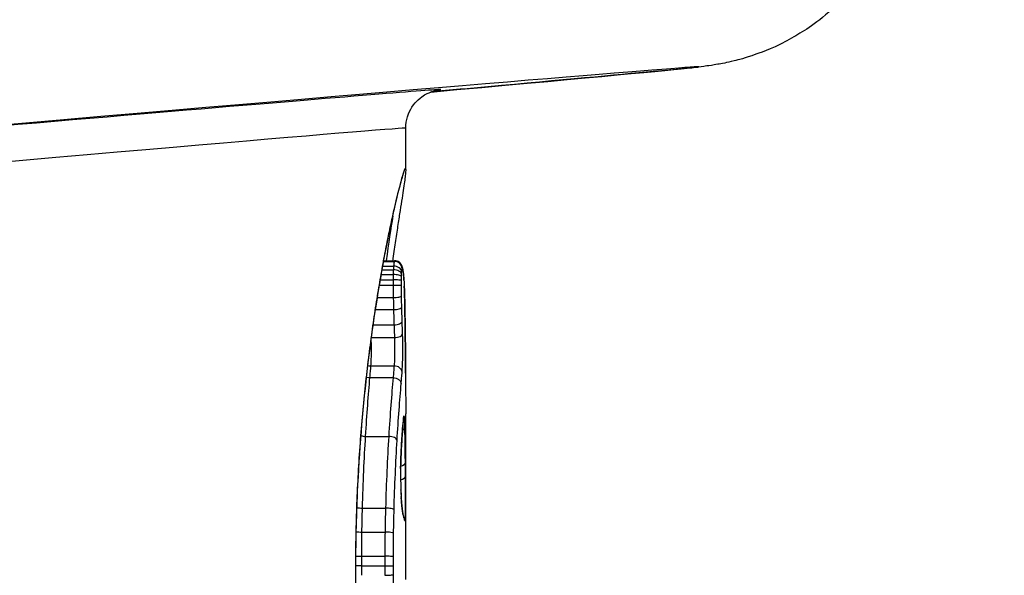
# Model space of a CAD drawing. Units: millimetres. Extents: x -2580 to 3341, y -3066 to 3348.
# Drawn here: x 125 to 137, y -303 to -296 of the extents above; entities that cross this region are included whole.
import ezdxf

# ---------------------------------------------------------------- set-up
doc = ezdxf.new("R2010")
doc.units = ezdxf.units.MM
doc.header["$LTSCALE"] = 35
doc.layers.add('SW_Toestellen', color=2, linetype='Continuous')

msp = doc.modelspace()

# ---------------------------------------------------------------- linework, layer by layer
at = {"layer": 'SW_Toestellen'}
for p, q in [((129.672, -297.761), (129.672, -297.227)), ((129.388, -298.936), (129.529, -298.936)), ((129.366, -299.055), (129.513, -299.055)), ((129.375, -299.005), (129.516, -299.005)), ((129.386, -298.946), (129.524, -298.946)), ((129.344, -299.183), (129.51, -299.183)), ((129.356, -299.114), (129.511, -299.114)), ((129.331, -299.254), (129.51, -299.254)), ((129.305, -299.413), (129.512, -299.413)), ((129.281, -299.567), (129.515, -299.567)), ((129.252, -299.763), (129.521, -299.763)), ((129.229, -299.929), (129.527, -299.929)), ((129.223, -300.295), (129.523, -300.295)), ((129.21, -300.446), (129.509, -300.446)), ((129.672, -303.05), (129.672, -300.914)), ((129.154, -301.204), (129.453, -301.204)), ((129.114, -302.13), (129.412, -302.13)), ((129.107, -302.439), (129.405, -302.439)), ((129.104, -302.751), (129.402, -302.751)), ((129.104, -302.874), (129.402, -302.874)), ((129.027, -302.932), (129.024, -302.932))]:
    msp.add_line(p, q, dxfattribs=at)
for centre, major_axis, ratio, start_param, end_param in [((105.686, -298.863), (27.766, 2.429), 0.001683, 5.778748, 7.348948), ((105.428, -298.889), (24.7, 2.161), 0.001683, 6.222025, 7.231263), ((105.472, -299.387), (24.2, 2.161), 0.001717, 6.283032, 7.231257), ((129.519, -299.108), (0.0999, -0.0041), 0.525632, 0.077985, 1.651779), ((129.521, -299.08), (0.0997, -0.0073), 0.744436, 0.097966, 1.670602), ((129.525, -299.043), (0.0998, 0.0015), 0.974274, 6.282958, 7.853982), ((129.531, -299.037), (0.0869, 0.0494), 0.993061, 5.762947, 6.283185), ((129.538, -299.065), (0.099, 0.0144), 0.937085, 6.129219, 6.283185), ((129.517, -299.193), (0.1, -0.0006), 0.093594, 0.06773, 1.64264), ((129.518, -299.145), (0.1, -0.0021), 0.302396, 0.070326, 1.644891), ((129.544, -299.119), (0.0996, 0.0092), 0.884334, 6.179252, 6.283185), ((129.54, -300.311), (0.061, 1.372), 0.075393, 5.681636, 5.781472), ((129.549, -299.189), (0.0998, 0.0065), 0.829368, 6.205058, 6.283185), ((129.517, -299.249), (0.1, 0.0003), 0.041799, 4.640694, 6.215632), ((129.554, -299.27), (0.0999, 0.0047), 0.770929, 6.221817, 6.283185), ((129.579, -300.247), (0.032, 1.282), 0.060482, 5.543524, 5.585944), ((129.555, -299.306), (0.0999, 0.0041), 0.742371, 6.227385, 6.283185), ((129.618, -299.909), (0.012, 0.826), 0.051135, 5.476906, 5.540204), ((129.519, -299.387), (0.1, 0.0018), 0.257016, 4.639572, 6.214243), ((129.557, -299.342), (0.0999, 0.0035), 0.69702, 6.233213, 6.283185), ((129.628, -299.823), (0.007, 0.701), 0.04693, 5.42543, 5.475618), ((129.557, -299.367), (0.1, 0.0031), 0.659077, 6.236849, 6.283185), ((129.652, -299.461), (0, 0.152), 0.040407, 5.24478, 5.402782), ((129.558, -299.386), (0.1, 0.0021), 0.524146, 6.242938, 6.283185), ((129.522, -299.532), (0.1, 0.0024), 0.35291, 4.639607, 6.214033), ((129.527, -299.719), (0.1, 0.003), 0.440239, 4.640738, 6.214876), ((129.532, -299.876), (0.0999, 0.0035), 0.522583, 4.641656, 6.215465), ((129.566, -299.877), (0.1, 0.0012), 0.457138, 6.257587, 6.283193), ((104.036, -277.852), (-13.331, 53.426), 0.409873, 4.182697, 4.187916), ((129.568, -300.132), (0.1, 0.0009), 0.461268, 6.263694, 6.283185), ((103.541, -278.095), (-13.643, 53.114), 0.419611, 4.174591, 4.179832), ((129.219, -300.216), (0.0996, -0.0085), 0.786318, 4.407241, 4.818767), ((129.526, -300.374), (0.0997, -0.0079), 0.79029, 0.100484, 1.672829), ((129.552, -300.938), (0.0374, 0.0927), 0.99897, 4.712389, 5.095171), ((129.546, -300.961), (0.0989, -0.0145), 0.951889, 0, 0.152799), ((129.549, -300.944), (0.0971, -0.0237), 0.983626, 0, 0.243267), ((129.561, -301.085), (0.1, 0.002), 0.555095, 5.471821, 6.247247), ((129.558, -300.981), (0.0998, 0.0059), 0.863568, 5.606438, 6.214745), ((129.629, -301.721), (0.026, 0.787), 0.032657, 0.409232, 0.499781), ((129.539, -301.021), (0.0996, -0.0092), 0.869414, 0, 0.105901), ((129.542, -300.988), (0.0994, -0.0107), 0.907741, 0, 0.11843), ((129.146, -301.152), (0.0998, -0.0063), 0.522335, 4.200953, 4.83023), ((129.461, -301.257), (0.0998, -0.006), 0.527452, 0.112968, 1.686749), ((129.525, -301.198), (0.0998, -0.0065), 0.724676, 0, 0.09031), ((129.513, -301.42), (0.0999, -0.0049), 0.574822, 0, 0.085791), ((129.568, -301.537), (0.1, 0.0011), 0.542644, 5.106027, 6.262268), ((129.636, -301.696), (0, 0.408), 0.072161, 1.37402, 1.909908), ((129.507, -301.615), (0.1, -0.0014), 0.191584, 0, 0.075015), ((129.57, -301.713), (0.1, 0.0008), 0.542304, 5.081776, 6.267889), ((129.508, -301.834), (0.1, 0.0025), 0.326151, 6.205969, 6.283185), ((129.637, -301.68), (-0.001, 0.458), 0.067873, 1.90932, 2.059043), ((129.51, -301.898), (0.0999, 0.0037), 0.460532, 6.20223, 6.283185), ((129.636, -301.669), (-0.002, 0.481), 0.06406, 2.058446, 2.199093), ((129.512, -301.957), (0.0999, 0.005), 0.577418, 6.196976, 6.283185), ((129.638, -301.623), (-0.003, 0.561), 0.060667, 2.197277, 2.246127), ((129.514, -301.979), (0.0999, 0.0055), 0.615574, 6.194741, 6.283185), ((129.624, -301.809), (-0.002, 0.259), 0.058203, 2.258676, 2.366332), ((129.52, -302.072), (0.0996, 0.0085), 0.791291, 6.175292, 6.283185), ((129.525, -302.125), (0.0994, 0.0113), 0.874639, 6.153992, 6.283185), ((129.102, -302.107), (0.1, -0.0028), 0.223704, 4.064978, 4.831033), ((129.423, -302.153), (0.1, -0.0026), 0.226592, 0.114363, 1.689093), ((129.531, -302.172), (0.0989, 0.0151), 0.93257, 6.121108, 6.283185), ((129.537, -302.206), (0.0983, 0.0183), 0.958713, 6.091865, 6.283185), ((129.548, -302.257), (0.0959, 0.0284), 0.987906, 5.992188, 6.283185), ((129.564, -302.296), (0.0857, 0.0515), 0.998928, 5.741461, 6.283185), ((129.557, -302.284), (0.092, 0.0392), 0.996027, 5.879378, 6.283185), ((129.095, -302.426), (0.1, -0.0016), 0.128532, 4.034337, 4.831206), ((129.417, -302.452), (0.1, -0.0015), 0.130252, 0.114624, 1.689499), ((129.092, -302.876), (0.1, 0.0001), 0.011452, 1.451989, 2.280544), ((129.092, -302.749), (0.1, -0.0003), 0.023432, 4.010112, 4.831192), ((129.414, -302.754), (0.1, -0.0003), 0.023751, 0.114652, 1.689595), ((129.414, -302.873), (0.1, 0.0001), 0.011608, 4.593583, 6.168528)]:
    msp.add_ellipse(centre, major_axis=major_axis, ratio=ratio, start_param=start_param, end_param=end_param, dxfattribs=at)
for points, knots in [([(136.191, -293.445), (136.191, -293.765), (136.138, -294.073), (135.96, -294.643), (135.831, -294.889), (135.53, -295.351), (135.362, -295.525), (134.986, -295.87), (134.817, -295.971), (134.425, -296.196), (134.295, -296.237), (134.046, -296.325), (133.972, -296.343), (133.859, -296.371), (133.822, -296.379), (133.753, -296.393), (133.726, -296.398), (133.667, -296.408), (133.642, -296.412), (133.57, -296.422), (133.545, -296.425), (133.337, -296.451), (133.184, -296.465), (132.401, -296.539), (131.685, -296.605), (130.5, -296.713), (130.255, -296.735), (129.996, -296.759)], [0.0193871, 0.0193871, 0.0193871, 0.0193871, 0.0199299, 0.0199299, 0.0205591, 0.0205591, 0.0214282, 0.0214282, 0.0228699, 0.0228699, 0.0257282, 0.0257282, 0.0299267, 0.0299267, 0.0337876, 0.0337876, 0.0386676, 0.0386676, 0.0469998, 0.0469998, 0.0685383, 0.0685383, 0.2290226, 0.2290226, 0.4666393, 0.4666393, 0.5243599, 0.5243599, 0.5243599, 0.5243599]), ([(129.672, -297.227), (129.672, -297.173), (129.681, -297.122), (129.711, -297.027), (129.732, -296.986), (129.782, -296.909), (129.81, -296.881), (129.868, -296.827), (129.895, -296.81), (129.941, -296.782), (129.959, -296.774), (129.989, -296.761), (130.001, -296.757), (130.023, -296.75), (130.032, -296.747), (130.052, -296.741), (130.06, -296.74), (130.082, -296.735), (130.086, -296.735), (130.089, -296.734), (130.091, -296.734), (130.091, -296.734)], [0.01938713, 0.01938713, 0.01938713, 0.01938713, 0.01993171, 0.01993171, 0.02056229, 0.02056229, 0.02142252, 0.02142252, 0.02271078, 0.02271078, 0.02430616, 0.02430616, 0.02606452, 0.02606452, 0.02848829, 0.02848829, 0.03293992, 0.03293992, 0.04522534, 0.04522534, 0.0515797, 0.0515797, 0.0515797, 0.0515797]), ([(129.671, -297.762), (129.672, -297.733), (129.664, -297.74), (129.607, -297.902), (129.514, -298.263), (129.325, -299.248), (129.236, -299.792), (129.113, -300.88), (129.071, -301.394), (129.032, -302.256), (129.024, -302.594), (129.024, -302.932)], [-0.8554455, -0.8554455, -0.8554455, -0.8554455, -0.7474523, -0.7474523, -0.4745891, -0.4745891, -0.2636606, -0.2636606, -0.1014079, -0.1014079, 0, 0, 0, 0]), ([(129.672, -297.761), (129.672, -297.778), (129.671, -297.796), (129.666, -297.839), (129.663, -297.865), (129.655, -297.925), (129.65, -297.96), (129.639, -298.038), (129.632, -298.082), (129.617, -298.178), (129.609, -298.23), (129.591, -298.343), (129.582, -298.404), (129.562, -298.534), (129.551, -298.603), (129.529, -298.749), (129.518, -298.826), (129.505, -298.916), (129.503, -298.926), (129.502, -298.936)], [0.8554455, 0.8554455, 0.8554455, 0.8554455, 0.8940005, 0.8940005, 0.9325554, 0.9325554, 0.9711104, 0.9711104, 1.0096653, 1.0096653, 1.0482203, 1.0482203, 1.0867752, 1.0867752, 1.1253301, 1.1253301, 1.1638851, 1.1638851, 1.1684622, 1.1684622, 1.1684622, 1.1684622]), ([(129.027, -302.932), (129.027, -302.797), (129.028, -302.663), (129.033, -302.393), (129.037, -302.259), (129.046, -301.993), (129.052, -301.86), (129.066, -301.598), (129.074, -301.468), (129.092, -301.211), (129.103, -301.084), (129.125, -300.834), (129.136, -300.712), (129.162, -300.471), (129.175, -300.353), (129.203, -300.122), (129.218, -300.01), (129.248, -299.791), (129.263, -299.685), (129.294, -299.479), (129.31, -299.38), (129.342, -299.188), (129.358, -299.096), (129.39, -298.921), (129.406, -298.837), (129.437, -298.678), (129.453, -298.602), (129.482, -298.461), (129.497, -298.395), (129.524, -298.272), (129.537, -298.216), (129.562, -298.113), (129.573, -298.067), (129.594, -297.985), (129.604, -297.949), (129.619, -297.894), (129.625, -297.874), (129.638, -297.83), (129.645, -297.811), (129.65, -297.8), (129.651, -297.798), (129.65, -297.798)], [0, 0, 0, 0, 0.0406634, 0.0406634, 0.0813267, 0.0813267, 0.1219901, 0.1219901, 0.1626535, 0.1626535, 0.2033168, 0.2033168, 0.2439802, 0.2439802, 0.2846436, 0.2846436, 0.3253069, 0.3253069, 0.3659703, 0.3659703, 0.4066337, 0.4066337, 0.4472971, 0.4472971, 0.4879604, 0.4879604, 0.5286238, 0.5286238, 0.5692872, 0.5692872, 0.6098355, 0.6098355, 0.6501192, 0.6501192, 0.6899494, 0.6899494, 0.7207789, 0.7207789, 0.7670231, 0.7670231, 0.780986, 0.780986, 0.780986, 0.780986]), ([(129.529, -298.936), (129.529, -298.936), (129.528, -298.936), (129.526, -298.938), (129.525, -298.941), (129.524, -298.946)], [0.002911261, 0.002911261, 0.002911261, 0.002911261, 0.004812643, 0.004812643, 0.009625287, 0.009625287, 0.009625287, 0.009625287]), ([(129.618, -298.988), (129.616, -298.985), (129.614, -298.982), (129.609, -298.975), (129.606, -298.971), (129.598, -298.963), (129.593, -298.958), (129.58, -298.949), (129.572, -298.944), (129.552, -298.938), (129.541, -298.936), (129.529, -298.936)], [0, 0, 0, 0, 0.000582252, 0.000582252, 0.001164505, 0.001164505, 0.001746757, 0.001746757, 0.002329009, 0.002329009, 0.002911261, 0.002911261, 0.002911261, 0.002911261]), ([(129.513, -299.055), (129.513, -299.064), (129.512, -299.074), (129.512, -299.094), (129.511, -299.104), (129.511, -299.114)], [0, 0, 0, 0, 0.002036694, 0.002036694, 0.004073387, 0.004073387, 0.004073387, 0.004073387]), ([(129.516, -299.005), (129.516, -299.013), (129.515, -299.02), (129.514, -299.037), (129.514, -299.046), (129.513, -299.055)], [0, 0, 0, 0, 0.001825822, 0.001825822, 0.003651644, 0.003651644, 0.003651644, 0.003651644]), ([(129.524, -298.946), (129.522, -298.951), (129.521, -298.959), (129.518, -298.979), (129.517, -298.991), (129.516, -299.005)], [0, 0, 0, 0, 0.003977219, 0.003977219, 0.007954438, 0.007954438, 0.007954438, 0.007954438]), ([(129.636, -299.05), (129.636, -299.046), (129.635, -299.043), (129.634, -299.036), (129.633, -299.032), (129.632, -299.025), (129.631, -299.022), (129.629, -299.014), (129.628, -299.01), (129.624, -299), (129.622, -298.995), (129.618, -298.988)], [0, 0, 0, 0, 0.0024454, 0.0024454, 0.00489081, 0.00489081, 0.00733621, 0.00733621, 0.00978161, 0.00978161, 0.01222701, 0.01222701, 0.01222701, 0.01222701]), ([(129.62, -299.08), (129.621, -299.071), (129.622, -299.064), (129.623, -299.051), (129.624, -299.046), (129.625, -299.043)], [-0.007954438, -0.007954438, -0.007954438, -0.007954438, -0.003977219, -0.003977219, 0, 0, 0, 0]), ([(129.625, -299.043), (129.626, -299.04), (129.627, -299.037), (129.629, -299.035), (129.63, -299.035), (129.631, -299.037)], [-0.009625287, -0.009625287, -0.009625287, -0.009625287, -0.004812643, -0.004812643, 0, 0, 0, 0]), ([(129.631, -299.037), (129.632, -299.039), (129.633, -299.042), (129.635, -299.052), (129.636, -299.057), (129.637, -299.065)], [-0.01222701, -0.01222701, -0.01222701, -0.01222701, -0.00611462, -0.00611462, 0, 0, 0, 0]), ([(129.643, -299.11), (129.643, -299.106), (129.643, -299.101), (129.642, -299.093), (129.641, -299.089), (129.64, -299.08), (129.64, -299.076), (129.639, -299.069), (129.638, -299.065), (129.637, -299.057), (129.637, -299.054), (129.636, -299.05)], [0, 0, 0, 0, 0.00269706, 0.00269706, 0.00539413, 0.00539413, 0.00809119, 0.00809119, 0.01078825, 0.01078825, 0.01348532, 0.01348532, 0.01348532, 0.01348532]), ([(129.511, -299.114), (129.511, -299.126), (129.511, -299.137), (129.51, -299.16), (129.51, -299.172), (129.51, -299.183)], [0, 0, 0, 0, 0.002444418, 0.002444418, 0.004888835, 0.004888835, 0.004888835, 0.004888835]), ([(129.51, -299.183), (129.51, -299.195), (129.51, -299.207), (129.51, -299.23), (129.51, -299.242), (129.51, -299.254)], [0, 0, 0, 0, 0.002843738, 0.002843738, 0.005687475, 0.005687475, 0.005687475, 0.005687475]), ([(129.617, -299.193), (129.617, -299.184), (129.617, -299.176), (129.617, -299.16), (129.618, -299.152), (129.618, -299.145)], [-0.004888835, -0.004888835, -0.004888835, -0.004888835, -0.002444418, -0.002444418, 0, 0, 0, 0]), ([(129.618, -299.145), (129.618, -299.138), (129.618, -299.132), (129.618, -299.12), (129.619, -299.114), (129.619, -299.108)], [-0.004073387, -0.004073387, -0.004073387, -0.004073387, -0.002036694, -0.002036694, 0, 0, 0, 0]), ([(129.619, -299.108), (129.619, -299.103), (129.619, -299.098), (129.62, -299.088), (129.62, -299.084), (129.62, -299.08)], [-0.003651644, -0.003651644, -0.003651644, -0.003651644, -0.001825822, -0.001825822, 0, 0, 0, 0]), ([(129.637, -299.065), (129.638, -299.072), (129.64, -299.081), (129.642, -299.099), (129.643, -299.109), (129.644, -299.119)], [-0.01348532, -0.01348532, -0.01348532, -0.01348532, -0.00674353, -0.00674353, 0, 0, 0, 0]), ([(129.644, -299.119), (129.645, -299.13), (129.646, -299.141), (129.647, -299.164), (129.648, -299.176), (129.649, -299.189)], [-0.0135688, -0.0135688, -0.0135688, -0.0135688, -0.00678523, -0.00678523, 0, 0, 0, 0]), ([(129.649, -299.189), (129.65, -299.201), (129.651, -299.215), (129.652, -299.242), (129.653, -299.256), (129.654, -299.27)], [-0.01367436, -0.01367436, -0.01367436, -0.01367436, -0.00683799, -0.00683799, 0, 0, 0, 0]), ([(129.51, -299.254), (129.51, -299.28), (129.51, -299.307), (129.511, -299.36), (129.511, -299.387), (129.512, -299.413)], [0, 0, 0, 0, 0.00698089, 0.00698089, 0.0139604, 0.0139604, 0.0139604, 0.0139604]), ([(129.617, -299.249), (129.617, -299.24), (129.617, -299.23), (129.617, -299.211), (129.617, -299.202), (129.617, -299.193)], [-0.005687475, -0.005687475, -0.005687475, -0.005687475, -0.002843738, -0.002843738, 0, 0, 0, 0]), ([(129.618, -299.387), (129.618, -299.365), (129.618, -299.342), (129.617, -299.296), (129.617, -299.273), (129.617, -299.249)], [-0.0139604, -0.0139604, -0.0139604, -0.0139604, -0.00698089, -0.00698089, 0, 0, 0, 0]), ([(129.654, -299.27), (129.654, -299.276), (129.654, -299.282), (129.655, -299.294), (129.655, -299.3), (129.655, -299.306)], [-0.005400301, -0.005400301, -0.005400301, -0.005400301, -0.002700151, -0.002700151, 0, 0, 0, 0]), ([(129.655, -299.306), (129.655, -299.311), (129.656, -299.317), (129.656, -299.329), (129.656, -299.335), (129.657, -299.342)], [-0.00518374, -0.00518374, -0.00518374, -0.00518374, -0.00259187, -0.00259187, 0, 0, 0, 0]), ([(129.512, -299.413), (129.512, -299.439), (129.513, -299.465), (129.514, -299.516), (129.515, -299.542), (129.515, -299.567)], [0, 0, 0, 0, 0.00759247, 0.00759247, 0.01518383, 0.01518383, 0.01518383, 0.01518383]), ([(129.621, -299.532), (129.621, -299.508), (129.62, -299.484), (129.619, -299.436), (129.619, -299.412), (129.618, -299.387)], [-0.01518383, -0.01518383, -0.01518383, -0.01518383, -0.00759247, -0.00759247, 0, 0, 0, 0]), ([(129.657, -299.342), (129.657, -299.346), (129.657, -299.35), (129.657, -299.358), (129.657, -299.363), (129.657, -299.367)], [-0.003488109, -0.003488109, -0.003488109, -0.003488109, -0.001744054, -0.001744054, 0, 0, 0, 0]), ([(129.657, -299.367), (129.657, -299.37), (129.658, -299.373), (129.658, -299.379), (129.658, -299.382), (129.658, -299.386), (129.658, -299.386), (129.658, -299.386), (129.658, -299.386)], [-0.00230479, -0.00230479, -0.00230479, -0.00230479, -0.001152395, -0.001152395, 0, 0, 0, 0.00001322, 0.00001322, 0.00001322, 0.00001322]), ([(129.666, -299.876), (129.665, -299.843), (129.665, -299.809), (129.664, -299.743), (129.664, -299.71), (129.663, -299.644), (129.662, -299.611), (129.661, -299.545), (129.66, -299.513), (129.659, -299.448), (129.659, -299.416), (129.658, -299.384)], [0.00000584, 0.00000584, 0.00000584, 0.00000584, 0.01129374, 0.01129374, 0.02258165, 0.02258165, 0.03386955, 0.03386955, 0.04515746, 0.04515746, 0.05644536, 0.05644536, 0.05644536, 0.05644536]), ([(129.658, -299.386), (129.66, -299.466), (129.661, -299.547), (129.664, -299.711), (129.665, -299.794), (129.666, -299.877)], [-0.05644536, -0.05644536, -0.05644536, -0.05644536, -0.02822468, -0.02822468, -0.00000599, -0.00000599, -0.00000599, -0.00000599]), ([(129.515, -299.567), (129.516, -299.6), (129.517, -299.633), (129.519, -299.699), (129.52, -299.731), (129.521, -299.763)], [0, 0, 0, 0, 0.01021884, 0.01021884, 0.02043599, 0.02043599, 0.02043599, 0.02043599]), ([(129.627, -299.719), (129.626, -299.688), (129.625, -299.658), (129.623, -299.595), (129.622, -299.563), (129.621, -299.532)], [-0.02043599, -0.02043599, -0.02043599, -0.02043599, -0.01021884, -0.01021884, 0, 0, 0, 0]), ([(129.521, -299.763), (129.522, -299.791), (129.523, -299.819), (129.525, -299.875), (129.526, -299.902), (129.527, -299.929)], [0, 0, 0, 0, 0.00898539, 0.00898539, 0.01796907, 0.01796907, 0.01796907, 0.01796907]), ([(129.632, -299.876), (129.631, -299.851), (129.63, -299.825), (129.628, -299.772), (129.627, -299.746), (129.627, -299.719)], [-0.01796907, -0.01796907, -0.01796907, -0.01796907, -0.00898539, -0.00898539, 0, 0, 0, 0]), ([(129.223, -300.295), (129.226, -300.264), (129.228, -300.221), (129.229, -300.138), (129.23, -300.1), (129.23, -300.034), (129.229, -300.005), (129.228, -299.964), (129.228, -299.95), (129.228, -299.937)], [-0.02616989, -0.02616989, -0.02616989, -0.02616989, -0.01641215, -0.01641215, -0.00911786, -0.00911786, -0.00350687, -0.00350687, -0.00064959, -0.00064959, -0.00064959, -0.00064959]), ([(129.527, -299.929), (129.527, -299.944), (129.528, -299.96), (129.529, -300.004), (129.529, -300.033), (129.529, -300.1), (129.529, -300.137), (129.527, -300.221), (129.525, -300.264), (129.523, -300.295)], [0, 0, 0, 0, 0.00736783, 0.00736783, 0.01915635, 0.01915635, 0.03448143, 0.03448143, 0.05543701, 0.05543701, 0.05543701, 0.05543701]), ([(129.626, -300.374), (129.63, -300.332), (129.632, -300.273), (129.635, -300.16), (129.635, -300.109), (129.635, -300.018), (129.634, -299.979), (129.633, -299.919), (129.633, -299.897), (129.632, -299.876)], [-0.05543701, -0.05543701, -0.05543701, -0.05543701, -0.03448143, -0.03448143, -0.01915635, -0.01915635, -0.00736783, -0.00736783, 0, 0, 0, 0]), ([(129.666, -299.877), (129.666, -299.92), (129.667, -299.962), (129.668, -300.047), (129.668, -300.09), (129.668, -300.132)], [-0.02871416, -0.02871416, -0.02871416, -0.02871416, -0.01435702, -0.01435702, 0, 0, 0, 0]), ([(129.668, -300.132), (129.669, -300.175), (129.669, -300.217), (129.67, -300.302), (129.67, -300.344), (129.67, -300.387)], [-0.02871371, -0.02871371, -0.02871371, -0.02871371, -0.0143568, -0.0143568, 0, 0, 0, 0]), ([(129.21, -300.446), (129.212, -300.421), (129.215, -300.396), (129.219, -300.345), (129.221, -300.32), (129.223, -300.295)], [-0.02456831, -0.02456831, -0.02456831, -0.02456831, -0.01228416, -0.01228416, 0, 0, 0, 0]), ([(129.523, -300.295), (129.52, -300.32), (129.518, -300.345), (129.514, -300.396), (129.512, -300.421), (129.509, -300.446)], [0, 0, 0, 0, 0.01238055, 0.01238055, 0.0247611, 0.0247611, 0.0247611, 0.0247611]), ([(129.154, -301.204), (129.163, -301.062), (129.172, -300.927), (129.191, -300.673), (129.201, -300.555), (129.21, -300.446)], [-0.1032751, -0.1032751, -0.1032751, -0.1032751, -0.0516375, -0.0516375, 0, 0, 0, 0]), ([(129.166, -300.438), (129.168, -300.439), (129.17, -300.44), (129.184, -300.444), (129.197, -300.446), (129.21, -300.446)], [-0.004570438, -0.004570438, -0.004570438, -0.004570438, -0.003905618, -0.003905618, 0, 0, 0, 0]), ([(129.509, -300.446), (129.5, -300.554), (129.49, -300.673), (129.471, -300.926), (129.462, -301.062), (129.453, -301.204)], [0, 0, 0, 0, 0.04878925, 0.04878925, 0.09757849, 0.09757849, 0.09757849, 0.09757849]), ([(129.509, -300.446), (129.522, -300.446), (129.535, -300.448), (129.56, -300.456), (129.571, -300.462), (129.59, -300.476), (129.598, -300.484), (129.61, -300.503), (129.613, -300.513), (129.614, -300.524), (129.614, -300.524), (129.614, -300.524)], [-0.01570261, -0.01570261, -0.01570261, -0.01570261, -0.01179701, -0.01179701, -0.00789093, -0.00789093, -0.00398389, -0.00398389, 0, 0, 0.000073, 0.000073, 0.000073, 0.000073]), ([(129.614, -300.524), (129.616, -300.499), (129.618, -300.475), (129.622, -300.425), (129.624, -300.399), (129.626, -300.374)], [-0.024543, -0.024543, -0.024543, -0.024543, -0.01238055, -0.01238055, 0, 0, 0, 0]), ([(129.67, -300.387), (129.671, -300.534), (129.672, -300.68), (129.672, -300.855), (129.672, -300.884), (129.672, -300.914)], [-0.09955479, -0.09955479, -0.09955479, -0.09955479, -0.04977599, -0.04977599, -0.03970588, -0.03970588, -0.03970588, -0.03970588]), ([(129.561, -301.257), (129.569, -301.119), (129.578, -300.988), (129.596, -300.743), (129.605, -300.629), (129.614, -300.524)], [-0.09757849, -0.09757849, -0.09757849, -0.09757849, -0.04878925, -0.04878925, -0.00021469, -0.00021469, -0.00021469, -0.00021469]), ([(129.646, -300.961), (129.645, -300.964), (129.645, -300.969), (129.643, -300.978), (129.643, -300.983), (129.642, -300.988)], [-0.007576849, -0.007576849, -0.007576849, -0.007576849, -0.003788424, -0.003788424, 0, 0, 0, 0]), ([(129.645, -300.975), (129.645, -300.974), (129.645, -300.973), (129.645, -300.972), (129.645, -300.971), (129.646, -300.969), (129.646, -300.969), (129.646, -300.968), (129.646, -300.968), (129.646, -300.968), (129.646, -300.968), (129.646, -300.968)], [0, 0, 0, 0, 0.001388194, 0.001388194, 0.002776388, 0.002776388, 0.004164582, 0.004164582, 0.005552776, 0.005552776, 0.00601822, 0.00601822, 0.00601822, 0.00601822]), ([(129.649, -300.944), (129.648, -300.946), (129.648, -300.948), (129.647, -300.954), (129.646, -300.957), (129.646, -300.961)], [-0.00694097, -0.00694097, -0.00694097, -0.00694097, -0.003470485, -0.003470485, 0, 0, 0, 0]), ([(129.652, -300.938), (129.651, -300.938), (129.651, -300.938), (129.65, -300.94), (129.649, -300.942), (129.649, -300.944)], [-0.007575546, -0.007575546, -0.007575546, -0.007575546, -0.003787773, -0.003787773, 0, 0, 0, 0]), ([(129.658, -300.981), (129.657, -300.967), (129.656, -300.957), (129.654, -300.943), (129.653, -300.939), (129.652, -300.938)], [-0.01580673, -0.01580673, -0.01580673, -0.01580673, -0.00790328, -0.00790328, 0, 0, 0, 0]), ([(129.639, -301.021), (129.637, -301.045), (129.634, -301.072), (129.63, -301.131), (129.628, -301.163), (129.625, -301.198)], [-0.02985034, -0.02985034, -0.02985034, -0.02985034, -0.01492787, -0.01492787, 0, 0, 0, 0]), ([(129.625, -301.204), (129.626, -301.191), (129.627, -301.178), (129.629, -301.152), (129.63, -301.139), (129.632, -301.115), (129.632, -301.104), (129.634, -301.081), (129.635, -301.07), (129.637, -301.049), (129.638, -301.039), (129.639, -301.03)], [0, 0, 0, 0, 0.00597007, 0.00597007, 0.01194014, 0.01194014, 0.01791021, 0.01791021, 0.02388028, 0.02388028, 0.02985034, 0.02985034, 0.02985034, 0.02985034]), ([(129.642, -300.988), (129.642, -300.993), (129.641, -300.998), (129.64, -301.009), (129.64, -301.015), (129.639, -301.021)], [-0.007202046, -0.007202046, -0.007202046, -0.007202046, -0.003601023, -0.003601023, 0, 0, 0, 0]), ([(129.642, -300.999), (129.642, -300.997), (129.642, -300.995), (129.643, -300.991), (129.643, -300.99), (129.643, -300.986), (129.643, -300.985), (129.644, -300.982), (129.644, -300.98), (129.644, -300.978), (129.645, -300.976), (129.645, -300.975)], [0, 0, 0, 0, 0.00151537, 0.00151537, 0.00303074, 0.00303074, 0.004546109, 0.004546109, 0.006061479, 0.006061479, 0.007576849, 0.007576849, 0.007576849, 0.007576849]), ([(129.661, -301.085), (129.661, -301.064), (129.66, -301.044), (129.659, -301.009), (129.658, -300.993), (129.658, -300.981)], [-0.01534757, -0.01534757, -0.01534757, -0.01534757, -0.00767339, -0.00767339, 0, 0, 0, 0]), ([(129.668, -301.537), (129.667, -301.461), (129.666, -301.386), (129.664, -301.235), (129.663, -301.16), (129.661, -301.085)], [-0.05408747, -0.05408747, -0.05408747, -0.05408747, -0.02704335, -0.02704335, 0, 0, 0, 0]), ([(129.114, -302.13), (129.118, -301.966), (129.124, -301.806), (129.138, -301.496), (129.146, -301.346), (129.154, -301.204)], [-0.1037841, -0.1037841, -0.1037841, -0.1037841, -0.0518471, -0.0518471, 0, 0, 0, 0]), ([(129.453, -301.204), (129.444, -301.346), (129.436, -301.496), (129.422, -301.806), (129.416, -301.966), (129.412, -302.13)], [0, 0, 0, 0, 0.04870495, 0.04870495, 0.09743561, 0.09743561, 0.09743561, 0.09743561]), ([(129.625, -301.198), (129.623, -301.231), (129.621, -301.267), (129.617, -301.341), (129.614, -301.38), (129.613, -301.42)], [-0.0294712, -0.0294712, -0.0294712, -0.0294712, -0.01473799, -0.01473799, -0.00000431, -0.00000431, -0.00000431, -0.00000431]), ([(129.613, -301.425), (129.613, -301.409), (129.614, -301.393), (129.616, -301.362), (129.617, -301.347), (129.618, -301.317), (129.619, -301.302), (129.621, -301.273), (129.622, -301.259), (129.624, -301.231), (129.624, -301.218), (129.625, -301.204)], [0.00000396, 0.00000396, 0.00000396, 0.00000396, 0.00589741, 0.00589741, 0.01179086, 0.01179086, 0.01768431, 0.01768431, 0.02357776, 0.02357776, 0.0294712, 0.0294712, 0.0294712, 0.0294712]), ([(129.522, -302.153), (129.526, -301.994), (129.532, -301.839), (129.545, -301.539), (129.553, -301.395), (129.561, -301.257)], [-0.09743561, -0.09743561, -0.09743561, -0.09743561, -0.04870495, -0.04870495, 0, 0, 0, 0]), ([(129.613, -301.42), (129.611, -301.449), (129.61, -301.48), (129.608, -301.546), (129.607, -301.58), (129.607, -301.615)], [-0.02133113, -0.02133113, -0.02133113, -0.02133113, -0.01066691, -0.01066691, 0, 0, 0, 0]), ([(129.607, -301.616), (129.607, -301.603), (129.607, -301.589), (129.608, -301.562), (129.608, -301.549), (129.609, -301.523), (129.609, -301.51), (129.61, -301.485), (129.611, -301.472), (129.612, -301.448), (129.612, -301.436), (129.613, -301.425)], [0, 0, 0, 0, 0.00426623, 0.00426623, 0.00853245, 0.00853245, 0.01279868, 0.01279868, 0.0170649, 0.0170649, 0.02133113, 0.02133113, 0.02133113, 0.02133113]), ([(129.67, -301.713), (129.67, -301.684), (129.67, -301.654), (129.669, -301.596), (129.669, -301.566), (129.668, -301.537)], [-0.02095502, -0.02095502, -0.02095502, -0.02095502, -0.01047751, -0.01047751, 0, 0, 0, 0]), ([(129.607, -301.615), (129.606, -301.651), (129.606, -301.689), (129.606, -301.763), (129.607, -301.799), (129.608, -301.834)], [-0.02224922, -0.02224922, -0.02224922, -0.02224922, -0.01112437, -0.01112437, 0, 0, 0, 0]), ([(129.664, -302.296), (129.666, -302.3), (129.668, -302.267), (129.67, -302.163), (129.67, -302.106), (129.671, -301.995), (129.671, -301.944), (129.671, -301.854), (129.671, -301.815), (129.67, -301.755), (129.67, -301.733), (129.67, -301.713)], [-0.08243105, -0.08243105, -0.08243105, -0.08243105, -0.0543942, -0.0543942, -0.0344752, -0.0344752, -0.01915289, -0.01915289, -0.0073665, -0.0073665, 0, 0, 0, 0]), ([(129.608, -301.834), (129.608, -301.845), (129.608, -301.856), (129.609, -301.877), (129.609, -301.888), (129.61, -301.898)], [-0.006972716, -0.006972716, -0.006972716, -0.006972716, -0.003486358, -0.003486358, 0, 0, 0, 0]), ([(129.61, -301.898), (129.61, -301.908), (129.61, -301.918), (129.611, -301.938), (129.612, -301.948), (129.612, -301.957)], [-0.006877293, -0.006877293, -0.006877293, -0.006877293, -0.003438646, -0.003438646, 0, 0, 0, 0]), ([(129.612, -301.957), (129.612, -301.961), (129.613, -301.964), (129.613, -301.972), (129.613, -301.976), (129.613, -301.979)], [-0.002779243, -0.002779243, -0.002779243, -0.002779243, -0.001389621, -0.001389621, 0, 0, 0, 0]), ([(129.613, -301.979), (129.614, -301.984), (129.614, -301.988), (129.614, -301.995), (129.614, -301.998), (129.615, -302.001)], [-0.003532686, -0.003532686, -0.003532686, -0.003532686, -0.001766343, -0.001766343, -0.000702336, -0.000702336, -0.000702336, -0.000702336]), ([(129.615, -302.001), (129.615, -302), (129.615, -302), (129.615, -301.998), (129.615, -301.996), (129.615, -301.994)], [-0.0000730995, -0.0000730995, -0.0000730995, -0.0000730995, 0, 0, 0.0008836655, 0.0008836655, 0.0008836655, 0.0008836655]), ([(129.619, -302.063), (129.619, -302.06), (129.619, -302.056), (129.618, -302.047), (129.618, -302.043), (129.617, -302.034), (129.617, -302.029), (129.616, -302.02), (129.616, -302.015), (129.615, -302.005), (129.615, -302), (129.615, -301.995)], [0, 0, 0, 0, 0.00204944, 0.00204944, 0.00409887, 0.00409887, 0.00614831, 0.00614831, 0.00819775, 0.00819775, 0.01024718, 0.01024718, 0.01024718, 0.01024718]), ([(129.615, -302.001), (129.615, -302.013), (129.616, -302.025), (129.618, -302.049), (129.619, -302.061), (129.62, -302.072)], [-0.01020467, -0.01020467, -0.01020467, -0.01020467, -0.00542718, -0.00542718, 0, 0, 0, 0]), ([(129.624, -302.114), (129.624, -302.111), (129.624, -302.108), (129.623, -302.102), (129.623, -302.099), (129.622, -302.092), (129.622, -302.089), (129.621, -302.082), (129.621, -302.078), (129.62, -302.071), (129.62, -302.067), (129.619, -302.063)], [0, 0, 0, 0, 0.00195594, 0.00195594, 0.00391188, 0.00391188, 0.005867819, 0.005867819, 0.007823759, 0.007823759, 0.009779699, 0.009779699, 0.009779699, 0.009779699]), ([(129.62, -302.072), (129.62, -302.082), (129.621, -302.091), (129.623, -302.109), (129.624, -302.118), (129.625, -302.125)], [-0.009779699, -0.009779699, -0.009779699, -0.009779699, -0.004889849, -0.004889849, 0, 0, 0, 0]), ([(129.63, -302.157), (129.63, -302.155), (129.629, -302.153), (129.629, -302.148), (129.628, -302.145), (129.627, -302.139), (129.627, -302.136), (129.626, -302.13), (129.626, -302.127), (129.625, -302.121), (129.625, -302.118), (129.624, -302.114)], [0, 0, 0, 0, 0.00223865, 0.00223865, 0.00447731, 0.00447731, 0.00671596, 0.00671596, 0.00895461, 0.00895461, 0.01119326, 0.01119326, 0.01119326, 0.01119326]), ([(129.107, -302.439), (129.108, -302.387), (129.109, -302.335), (129.111, -302.232), (129.112, -302.181), (129.114, -302.13)], [-0.03235955, -0.03235955, -0.03235955, -0.03235955, -0.01617766, -0.01617766, 0, 0, 0, 0]), ([(129.412, -302.13), (129.41, -302.181), (129.409, -302.232), (129.407, -302.335), (129.406, -302.387), (129.405, -302.439)], [0, 0, 0, 0, 0.01520582, 0.01520582, 0.03041284, 0.03041284, 0.03041284, 0.03041284]), ([(129.516, -302.452), (129.517, -302.401), (129.518, -302.351), (129.52, -302.252), (129.521, -302.202), (129.522, -302.153)], [-0.03041284, -0.03041284, -0.03041284, -0.03041284, -0.01520582, -0.01520582, 0, 0, 0, 0]), ([(129.625, -302.125), (129.626, -302.134), (129.627, -302.143), (129.629, -302.159), (129.63, -302.166), (129.631, -302.172)], [-0.01119326, -0.01119326, -0.01119326, -0.01119326, -0.00559625, -0.00559625, 0, 0, 0, 0]), ([(129.635, -302.188), (129.635, -302.186), (129.634, -302.185), (129.634, -302.181), (129.633, -302.179), (129.633, -302.175), (129.632, -302.173), (129.632, -302.169), (129.631, -302.167), (129.631, -302.162), (129.63, -302.16), (129.63, -302.157)], [0, 0, 0, 0, 0.0021278, 0.0021278, 0.0042556, 0.0042556, 0.0063834, 0.0063834, 0.0085112, 0.0085112, 0.010639, 0.010639, 0.010639, 0.010639]), ([(129.631, -302.172), (129.632, -302.179), (129.633, -302.185), (129.635, -302.196), (129.636, -302.201), (129.637, -302.206)], [-0.010639, -0.010639, -0.010639, -0.010639, -0.00531929, -0.00531929, 0, 0, 0, 0]), ([(129.644, -302.229), (129.644, -302.228), (129.643, -302.226), (129.642, -302.222), (129.642, -302.22), (129.641, -302.215), (129.64, -302.212), (129.639, -302.206), (129.638, -302.203), (129.637, -302.196), (129.636, -302.192), (129.635, -302.188)], [0, 0, 0, 0, 0.00474209, 0.00474209, 0.00948418, 0.00948418, 0.01422627, 0.01422627, 0.01896836, 0.01896836, 0.02371045, 0.02371045, 0.02371045, 0.02371045]), ([(129.637, -302.206), (129.639, -302.217), (129.641, -302.227), (129.645, -302.244), (129.646, -302.251), (129.648, -302.257)], [-0.02371045, -0.02371045, -0.02371045, -0.02371045, -0.01185466, -0.01185466, 0, 0, 0, 0]), ([(129.649, -302.245), (129.649, -302.245), (129.649, -302.244), (129.649, -302.243), (129.648, -302.243), (129.648, -302.241), (129.647, -302.24), (129.647, -302.237), (129.646, -302.236), (129.645, -302.232), (129.645, -302.231), (129.644, -302.229)], [0, 0, 0, 0, 0.00461259, 0.00461259, 0.00922519, 0.00922519, 0.01383778, 0.01383778, 0.01845037, 0.01845037, 0.02306297, 0.02306297, 0.02306297, 0.02306297]), ([(129.648, -302.257), (129.65, -302.263), (129.651, -302.268), (129.654, -302.277), (129.656, -302.281), (129.657, -302.284)], [-0.02306297, -0.02306297, -0.02306297, -0.02306297, -0.01153132, -0.01153132, 0, 0, 0, 0]), ([(129.65, -302.246), (129.65, -302.246), (129.65, -302.246), (129.65, -302.245), (129.65, -302.245), (129.649, -302.245)], [0.01356299, 0.01356299, 0.01356299, 0.01356299, 0.016271309, 0.016271309, 0.020339136, 0.020339136, 0.020339136, 0.020339136]), ([(129.657, -302.284), (129.658, -302.287), (129.66, -302.289), (129.662, -302.293), (129.663, -302.295), (129.664, -302.296)], [-0.02033914, -0.02033914, -0.02033914, -0.02033914, -0.01016952, -0.01016952, 0, 0, 0, 0]), ([(129.104, -302.751), (129.104, -302.699), (129.105, -302.647), (129.106, -302.542), (129.106, -302.49), (129.107, -302.439)], [-0.03245658, -0.03245658, -0.03245658, -0.03245658, -0.01622728, -0.01622728, 0, 0, 0, 0]), ([(129.405, -302.439), (129.404, -302.49), (129.404, -302.542), (129.403, -302.647), (129.402, -302.699), (129.402, -302.751)], [0, 0, 0, 0, 0.01516031, 0.01516031, 0.0303212, 0.0303212, 0.0303212, 0.0303212]), ([(129.513, -302.754), (129.513, -302.703), (129.514, -302.653), (129.515, -302.552), (129.515, -302.502), (129.516, -302.452)], [-0.0303212, -0.0303212, -0.0303212, -0.0303212, -0.01516031, -0.01516031, 0, 0, 0, 0]), ([(129.104, -302.874), (129.104, -302.854), (129.104, -302.833), (129.104, -302.792), (129.104, -302.772), (129.104, -302.751)], [-0.01264574, -0.01264574, -0.01264574, -0.01264574, -0.00632286, -0.00632286, 0, 0, 0, 0]), ([(129.105, -302.997), (129.105, -302.977), (129.105, -302.956), (129.104, -302.915), (129.104, -302.895), (129.104, -302.874)], [-0.01335002, -0.01335002, -0.01335002, -0.01335002, -0.00667531, -0.00667531, 0, 0, 0, 0]), ([(129.402, -302.751), (129.402, -302.772), (129.402, -302.792), (129.402, -302.833), (129.402, -302.854), (129.402, -302.874)], [0, 0, 0, 0, 0.00596914, 0.00596914, 0.01193829, 0.01193829, 0.01193829, 0.01193829]), ([(129.402, -302.874), (129.402, -302.895), (129.402, -302.915), (129.402, -302.956), (129.403, -302.977), (129.403, -302.997)], [0, 0, 0, 0, 0.00560125, 0.00560125, 0.0112023, 0.0112023, 0.0112023, 0.0112023]), ([(129.513, -302.873), (129.513, -302.853), (129.513, -302.833), (129.513, -302.794), (129.513, -302.774), (129.513, -302.754)], [-0.01193829, -0.01193829, -0.01193829, -0.01193829, -0.00596914, -0.00596914, 0, 0, 0, 0]), ([(129.514, -302.987), (129.514, -302.986), (129.514, -302.985), (129.514, -302.985), (129.514, -302.966), (129.514, -302.948), (129.513, -302.911), (129.513, -302.892), (129.513, -302.873)], [-0.0113723, -0.0113723, -0.0113723, -0.0113723, -0.0112023, -0.0112023, -0.0112023, -0.00560125, -0.00560125, 0, 0, 0, 0]), ([(129.024, -302.932), (129.024, -304.015), (129.11, -305.095), (129.34, -306.766), (129.471, -307.392), (129.63, -308.047), (129.672, -308.167), (129.672, -308.103)], [-1.6265444, -1.6265444, -1.6265444, -1.6265444, -1.3017245, -1.3017245, -1.0086913, -1.0086913, -0.7710884, -0.7710884, -0.7710884, -0.7710884]), ([(129.65, -308.067), (129.651, -308.067), (129.647, -308.059), (129.639, -308.036), (129.634, -308.021), (129.622, -307.981), (129.615, -307.955), (129.597, -307.891), (129.587, -307.854), (129.566, -307.769), (129.554, -307.721), (129.529, -307.614), (129.516, -307.556), (129.488, -307.43), (129.474, -307.362), (129.444, -307.217), (129.428, -307.14), (129.397, -306.978), (129.381, -306.892), (129.349, -306.713), (129.333, -306.62), (129.301, -306.426), (129.285, -306.325), (129.254, -306.116), (129.238, -306.009), (129.209, -305.787), (129.194, -305.674), (129.167, -305.441), (129.154, -305.322), (129.129, -305.079), (129.118, -304.956), (129.096, -304.705), (129.087, -304.577), (129.07, -304.326), (129.062, -304.202), (129.047, -303.889), (129.039, -303.699), (129.029, -303.317), (129.027, -303.125), (129.027, -302.932)], [0.8455483, 0.8455483, 0.8455483, 0.8455483, 0.8775474, 0.8775474, 0.908945, 0.908945, 0.9460184, 0.9460184, 0.9851745, 0.9851745, 1.0251322, 1.0251322, 1.0654804, 1.0654804, 1.1060701, 1.1060701, 1.1467339, 1.1467339, 1.1873978, 1.1873978, 1.2280616, 1.2280616, 1.2687255, 1.2687255, 1.3093893, 1.3093893, 1.3500532, 1.3500532, 1.390717, 1.390717, 1.4313809, 1.4313809, 1.4720448, 1.4720448, 1.5106697, 1.5106697, 1.5686071, 1.5686071, 1.6265444, 1.6265444, 1.6265444, 1.6265444]), ([(129.403, -302.997), (129.416, -302.997), (129.429, -302.997), (129.454, -302.996), (129.466, -302.995), (129.486, -302.993), (129.495, -302.992), (129.508, -302.989), (129.512, -302.988), (129.514, -302.987), (129.514, -302.987), (129.514, -302.987)], [-0.01572716, -0.01572716, -0.01572716, -0.01572716, -0.01182123, -0.01182123, -0.00791501, -0.00791501, -0.00400817, -0.00400817, 0, 0, 0.00007311, 0.00007311, 0.00007311, 0.00007311]), ([(129.575, -305.195), (129.561, -304.85), (129.547, -304.489), (129.526, -303.749), (129.518, -303.37), (129.514, -302.988), (129.514, -302.988), (129.514, -302.987), (129.514, -302.987)], [-0.2299968, -0.2299968, -0.2299968, -0.2299968, -0.1149984, -0.1149984, 0, 0, 0, 0.0001766, 0.0001766, 0.0001766, 0.0001766])]:
    msp.add_open_spline(points, degree=3, knots=knots, dxfattribs=at)
msp.add_open_spline([(129.505, -298.359), (129.481, -298.518), (129.451, -298.712), (129.419, -298.937)], degree=3, dxfattribs=at)

doc.saveas('drawing.dxf')
